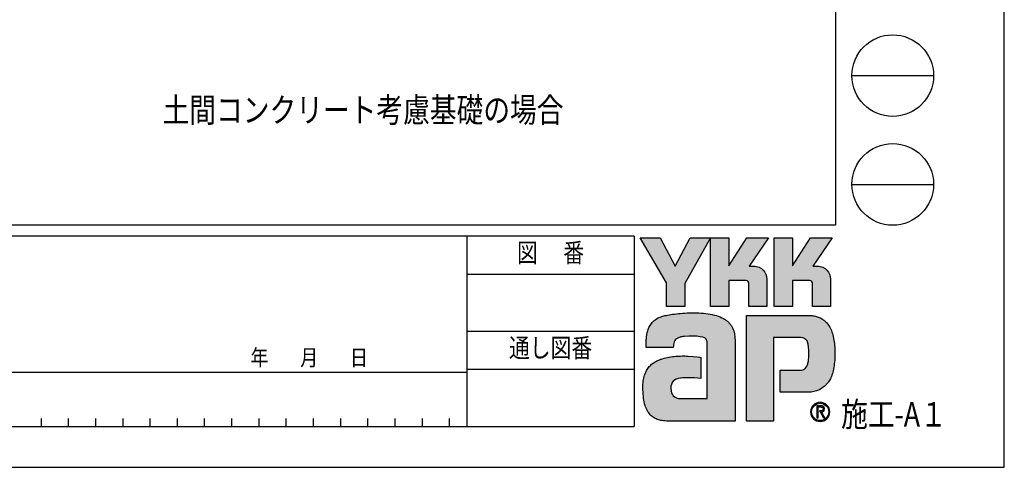
# Model space of a CAD drawing. Units: millimetres. Extents: x 0 to 25230, y 0 to 17820.
# Drawn here: x 19802 to 25230, y 0 to 2468 of the extents above; entities that cross this region are included whole.
import ezdxf
from ezdxf.enums import TextEntityAlignment as Align

# ---------------------------------------------------------------- set-up
doc = ezdxf.new("R2010")
doc.units = ezdxf.units.MM
doc.layers.add('USER1', color=3, linetype='Continuous', lineweight=13)
doc.layers.add('YKK_ZWAK', color=7, linetype='Continuous', lineweight=30)
doc.styles.add('text-b', font='extslim2.shx', dxfattribs={"width": 0.8, "bigfont": 'extfont2.shx'})

msp = doc.modelspace()

# ---------------------------------------------------------------- hatches: boundary and pattern name
at = {"layer": 'YKK_ZWAK', "linetype": 'ByBlock', "lineweight": -2}
h = msp.add_hatch(color=256, dxfattribs=at)
edge = h.paths.add_edge_path()
edge.add_arc((24215.09923091551, 305.5322991360492), 52.82240677180354, 44.93442000000285, 90.08535600000255)
edge.add_arc((24215.10511767425, 305.4309059531794), 52.9238089227244, 90.09156552177431, 179.923629932956)
edge.add_arc((24214.78256905086, 305.3735115219009), 52.60136887033488, 179.8606450800951, 225.1439939985764)
edge.add_arc((24215.03485903353, 305.3676658314476), 52.77548918720508, 224.9453553885787, 269.9844512830166)
edge.add_arc((24215.03162421489, 305.6282482552764), 53.03607082659606, 269.9880223087077, 314.9377721061914)
edge.add_arc((24215.38887684191, 305.2858700302758), 52.54136998478418, 314.9257166602815, 360.2350799932708)
edge.add_arc((24215.51833522151, 305.6940033741434), 52.41182310173932, 359.7894949650353, 405.1328750314316)
edge.add_line((24252.49304331719, 342.8406070154867), (24252.49304002674, 342.8406051458215))
edge = h.paths.add_edge_path(flags=16)
edge.add_arc((24214.93087930382, 304.8768648656984), 46.81618488384408, 224.628219000001, 270.1097310000005, ccw=False)
edge.add_arc((24214.58170307615, 305.3011320937622), 46.86892726251778, 179.755127369646, 225.2972179378844, ccw=False)
edge.add_arc((24214.77350857174, 305.6014386079105), 47.06041095339342, 134.8007046283088, 180.1217460165476, ccw=False)
edge.add_arc((24214.9107148483, 305.8684612558328), 46.96849103691909, 89.86602478721397, 135.148996271344, ccw=False)
edge.add_arc((24215.11560488439, 305.5113285511328), 47.32559081450389, 45.03107645709707, 90.11509058956278, ccw=False)
edge.add_arc((24215.14719935487, 305.4961330463962), 47.31402451378619, 0.0064280881064178175, 45.071149570043985, ccw=False)
edge.add_arc((24214.94530000575, 305.5766936922716), 47.51598315488305, 270.09072013900766, 359.9092589945101, ccw=False)
edge.add_line((24215.02053512486, 258.0607700997328), (24215.02054007267, 258.0607658395641))
edge = h.paths.add_edge_path(flags=0)
edge.add_arc((24222.02448351788, 322.4918328514702), 10.0585036628297, -1.6106014017748862, 42.86139266983258, ccw=False)
edge.add_line((24232.07901338382, 322.2091225579787), (24231.66122315396, 318.9948041250969))
edge.add_line((24231.66122315396, 318.9948041250969), (24230.51096311038, 316.4609717704655))
edge.add_line((24230.51096311038, 316.4609717704655), (24228.78404479872, 314.530287286337))
edge.add_line((24228.78404479872, 314.530287286337), (24226.63838700263, 313.1253195271745))
edge.add_line((24226.63838700263, 313.1253195271745), (24224.22987084408, 312.1676185165779))
edge.add_line((24224.22987084408, 312.1676185165779), (24221.7133586141, 311.5787342781473))
edge.add_line((24221.7133586141, 311.5787342781473), (24219.24676909638, 311.2832733280697))
edge.add_line((24219.24676909638, 311.2832733280697), (24216.98598341285, 311.2017668590829))
edge.add_line((24216.98598341285, 311.201766859083), (24211.03295468422, 311.201766859083))
edge.add_line((24211.03295468422, 311.201766859083), (24214.03748689725, 306.0913112536018))
edge.add_line((24214.03748689725, 306.0913112536018), (24233.67952709224, 272.3537460781819))
edge.add_line((24233.67952709224, 272.3537460781819), (24241.5418448569, 272.3537460781819))
edge.add_line((24241.5418448569, 272.3537460781819), (24222.60177912606, 304.8279609843044))
edge.add_line((24222.60177912606, 304.8279609843043), (24224.37454482653, 305.1804764626725))
edge.add_line((24224.37454482652, 305.1804764626725), (24226.065804058, 305.6277432112385))
edge.add_line((24226.065804058, 305.6277432112385), (24227.67046266618, 306.1687423991391))
edge.add_line((24227.67046266618, 306.1687423991391), (24229.18546415848, 306.8034740263751))
edge.add_line((24229.18546415848, 306.8034740263751), (24230.60367671886, 307.5319380929456))
edge.add_line((24230.60367671886, 307.5319380929456), (24231.92306268557, 308.3541345988514))
edge.add_line((24231.92306268557, 308.3541345988514), (24233.13750907348, 309.2680258823679))
edge.add_line((24233.13750907348, 309.2680258823679), (24234.24090289739, 310.2746307743556))
edge.add_arc((24222.2222129624, 321.7291830229507), 16.60288152607968, 316.3767372757107, 361.6565045120804)
edge.add_line((24238.81815602666, 322.2091296628369), (24238.74515413978, 323.9666987333003))
edge.add_line((24238.74515413978, 323.9666987333003), (24238.52508667352, 325.6610144573662))
edge.add_line((24238.52508667352, 325.6610144573662), (24238.16238288654, 327.2870685136556))
edge.add_line((24238.16238288654, 327.2870685136556), (24237.65602394794, 328.83671025527))
edge.add_line((24237.65602394794, 328.83671025527), (24237.01008518122, 330.3058643587596))
edge.add_line((24237.01008518122, 330.3058643587596), (24236.2235477555, 331.686380177226))
edge.add_line((24236.2235477555, 331.6863801772259), (24235.30048699422, 332.9752012180817))
edge.add_line((24235.30048699422, 332.9752012180817), (24234.24090289739, 334.1641768344288))
edge.add_line((24234.24090289739, 334.1641768344288), (24232.85223643202, 335.3918680235448))
edge.add_line((24232.85223643202, 335.3918680235448), (24231.30972650645, 336.4616404289983))
edge.add_line((24231.30972650645, 336.4616404289983), (24229.62152376755, 337.3734940507898))
edge.add_line((24229.62152376755, 337.3734940507898), (24227.79476003138, 338.1233535654695))
edge.add_line((24227.79476003138, 338.1233535654695), (24225.83554828311, 338.7102001421752))
edge.add_line((24225.83554828311, 338.7102001421752), (24223.75102033877, 339.1309772883204))
edge.add_line((24223.75102033877, 339.1309772883204), (24221.5483080144, 339.3856850039046))
edge.add_line((24221.5483080144, 339.3856850039047), (24219.23250546431, 339.4712667963411))
edge.add_line((24219.23250546431, 339.4712667963411), (24196.49525710954, 339.4712667963411))
edge.add_line((24196.49525710954, 339.4712667963411), (24196.49525710954, 272.5778888678961))
edge.add_line((24196.49525710954, 272.5778888678962), (24203.36727127601, 272.5778888678962))
edge.add_line((24203.36727127601, 272.5778888678962), (24203.36727127601, 332.6481565112718))
edge.add_line((24203.36727127601, 332.6481565112718), (24219.23250546431, 332.6481565112718))
edge.add_line((24219.23250546431, 332.6481565112718), (24220.87078549095, 332.594158475568))
edge.add_line((24220.87078549095, 332.594158475568), (24222.41227658566, 332.434202030181))
edge.add_line((24222.41227658566, 332.4342020301809), (24223.85290342501, 332.1693060059735))
edge.add_line((24223.85290342501, 332.1693060059736), (24225.18859068553, 331.8015080646699))
edge.add_line((24225.18859068553, 331.8015080646699), (24226.41526304379, 331.3328458679949))
edge.add_line((24226.41526304379, 331.3328458679949), (24227.52884517632, 330.7643382468109))
edge.add_line((24227.52884517632, 330.7643382468108), (24228.52424292882, 330.0970040319807))
edge.add_line((24228.52424292882, 330.0970040319807), (24229.39738097785, 329.3338997160919))
edge = h.paths.add_edge_path()
edge.add_arc((23515.10663025547, 137.821617633311), 714.0086562492776, 87.51793533789117, 91.66438817798303, ccw=False)
edge.add_arc((23524.38201061881, 336.6715938890437), 514.9439667974359, 81.92630775827178, 87.59083149003902, ccw=False)
edge.add_arc((23551.76237920331, 524.3094470389924), 325.3213306364254, 73.67137372319672, 82.0594330221652, ccw=False)
edge.add_arc((23592.37807720361, 660.2466744183502), 183.4497601690714, 60.60528288235503, 73.90849856205972, ccw=False)
edge.add_arc((23609.00607246944, 693.4064895356088), 146.408483161278, 52.173471518694726, 59.905419987328685, ccw=False)
edge.add_arc((23623.87708165586, 712.6565777616701), 122.0834223578822, 43.55041761169451, 52.145605771503426, ccw=False)
edge.add_arc((23632.06951492784, 720.5741586839232), 110.6906909600761, 34.48659260316282, 43.5018201335609, ccw=False)
edge.add_arc((23632.12668028049, 720.7428960021047), 110.5480821021176, 25.589150532184817, 34.43128324084961, ccw=False)
edge.add_arc((23622.290531935, 716.1340965166338), 121.410089321363, 17.430889992148195, 25.545905045019026, ccw=False)
edge.add_line((23738.12534458202, 752.5031213599162), (23742.3819651488, 735.2941886302096))
edge.add_line((23742.3819651488, 735.2941886302096), (23744.79353779995, 716.8716889774366))
edge.add_line((23744.79353779995, 716.8716889774366), (23745.55460445412, 697.241874752794))
edge.add_line((23745.55460445411, 697.241874752794), (23745.55460445411, 255))
edge.add_line((23745.55460445411, 255), (23383.65671267443, 255.0000000000005))
edge.add_arc((23382.17526866837, 533.7080788069616), 278.7120160104521, 263.6848746649659, 270.30454692996716, ccw=False)
edge.add_arc((23369.40326593277, 419.973834581811), 164.2631416179703, 253.691018885623, 263.74909316651605, ccw=False)
edge.add_arc((23354.31718291767, 368.1565959665288), 110.2945547390256, 239.8785013092501, 253.6535482446689, ccw=False)
edge.add_arc((23346.0782267157, 353.1719372531538), 93.19960783274281, 223.6420534782413, 239.6366294170112, ccw=False)
edge.add_arc((23356.00665360149, 361.9054022827173), 106.4132063319038, 208.2977657543149, 223.355606159757, ccw=False)
edge.add_arc((23400.01286036179, 385.3260160920848), 156.2633046623018, 196.3102007627962, 208.2099283034402, ccw=False)
edge.add_arc((23501.07808208734, 415.1822421245936), 261.6460791946991, 187.8047148541562, 196.3697110093865, ccw=False)
edge.add_arc((23692.49090873867, 442.1054482645241), 454.9423877690053, 181.9094794174699, 187.8904176513079, ccw=False)
edge.add_arc((23529.39889744671, 439.5388744215906), 291.8695218237568, 174.5558801097798, 182.4727230497099, ccw=False)
edge.add_arc((23441.94555653984, 447.914759541929), 204.0160080335223, 164.9753667854606, 174.5673877291292, ccw=False)
edge.add_arc((23392.37115866269, 461.1328416279454), 152.7097810434425, 153.891777935297, 164.9434116692619, ccw=False)
edge.add_arc((23369.78421875331, 471.9935034771113), 127.6482196321655, 142.0468818398376, 153.8077060405064, ccw=False)
edge.add_arc((23365.42486565184, 475.1159081661876), 122.2906733508516, 130.6022050713186, 141.944269337734, ccw=False)
edge.add_arc((23372.62552300743, 466.4597247160493), 133.5491645022301, 120.6072426230107, 130.5308147201121, ccw=False)
edge.add_arc((23386.8456337506, 442.2798031344242), 161.6004717740993, 112.58837614452091, 120.5816154340441, ccw=False)
edge.add_arc((23405.98014956424, 396.3036387459616), 211.3994411543884, 106.6130308198974, 112.5902350136696, ccw=False)
edge.add_arc((23436.07240199546, 295.1589843191572), 316.9256479274598, 99.87193010640078, 106.59824860692831, ccw=False)
edge.add_arc((23452.93140463257, 200.1825253255227), 413.386377010315, 94.78469170294778, 99.9171141639502, ccw=False)
edge.add_arc((23461.13843486393, 105.6879995745481), 508.2362544004778, 90.80098592879739, 94.81811646898808, ccw=False)
edge.add_arc((23462.38632361985, 35.32348625882071), 578.611396947654, 87.57779436069058, 90.82713927416393, ccw=False)
edge.add_line((23486.84010310533, 613.417908776969), (23515.22241725133, 611.5449544290623))
edge.add_line((23515.22241725133, 611.5449544290623), (23537.5348131365, 609.0437246620255))
edge.add_line((23537.5348131365, 609.0437246620254), (23552.13058407034, 606.7004136786508))
edge.add_line((23552.13058407034, 606.7004136786509), (23557.36126171758, 605.3015589046626))
edge.add_line((23557.36126171758, 605.3015589046626), (23557.36126171758, 490.5822226364054))
edge.add_line((23557.36126171758, 490.5822226364053), (23540.76654463184, 492.3335928887619))
edge.add_line((23540.76654463184, 492.3335928887619), (23522.56716893792, 493.3188023326416))
edge.add_line((23522.56716893792, 493.3188023326416), (23503.93886545095, 493.6998450751556))
edge.add_line((23503.93886545095, 493.6998450751556), (23486.0594026478, 493.6427905468645))
edge.add_line((23486.0594026478, 493.6427905468645), (23470.10451134361, 493.3126893474677))
edge.add_line((23470.10451134361, 493.3126893474677), (23457.25094118437, 492.8725544149381))
edge.add_line((23457.25094118437, 492.8725544149381), (23448.67544181608, 492.4874363489748))
edge.add_line((23448.67544181608, 492.4874363489748), (23445.55578171561, 492.3234045801386))
edge.add_line((23445.5557817156, 492.3234045801386), (23432.58606483806, 489.9536039943434))
edge.add_line((23432.58606483806, 489.9536039943434), (23421.40235846218, 486.2420031628507))
edge.add_line((23421.40235846219, 486.2420031628507), (23412.00670024972, 481.1631313141019))
edge.add_line((23412.00670024972, 481.1631313141019), (23404.40010903151, 474.6935553382633))
edge.add_line((23404.40010903151, 474.6935553382633), (23398.58054714584, 466.8088232946391))
edge.add_line((23398.58054714584, 466.8088232946391), (23394.55005225444, 457.4865209042576))
edge.add_line((23394.55005225444, 457.4865209042576), (23392.30760552644, 446.7011773955608))
edge.add_line((23392.30760552644, 446.7011773955607), (23391.85524462356, 434.4293596587146))
edge.add_line((23391.85524462356, 434.4293596587146), (23393.28670198514, 420.9339260562019))
edge.add_line((23393.28670198514, 420.9339260562019), (23396.15369203176, 409.7777281136142))
edge.add_line((23396.15369203176, 409.7777281136142), (23400.27791936249, 400.7478301807233))
edge.add_line((23400.27791936249, 400.7478301807233), (23405.48108857645, 393.631296607301))
edge.add_line((23405.48108857645, 393.631296607301), (23411.58184778012, 388.2151917431188))
edge.add_line((23411.58184778012, 388.2151917431188), (23418.4019015726, 384.2845422762236))
edge.add_line((23418.4019015726, 384.2845422762236), (23425.76193572213, 381.6284502181115))
edge.add_line((23425.76193572213, 381.6284502181115), (23433.48161716605, 380.0319422568297))
edge.add_line((23433.48161716605, 380.0319422568297), (23592.78702963189, 380.0319422568297))
edge.add_line((23592.78702963189, 380.0319422568297), (23592.78702963189, 674.7786918999934))
edge.add_line((23592.78702963189, 674.7786918999934), (23592.8328770207, 680.6227057263569))
edge.add_line((23592.8328770207, 680.6227057263571), (23592.52824659285, 686.3352903714793))
edge.add_line((23592.52824659286, 686.3352903714793), (23591.7804247399, 691.8400335206849))
edge.add_line((23591.7804247399, 691.8400335206849), (23590.49771668422, 697.0615416901604))
edge.add_line((23590.49771668422, 697.0615416901605), (23588.58740881734, 701.9264590578188))
edge.add_line((23588.58740881734, 701.9264590578186), (23585.95678753079, 706.3583733089838))
edge.add_line((23585.95678753078, 706.3583733089838), (23582.51212038522, 710.2839286215675))
edge.add_line((23582.51212038522, 710.2839286215675), (23578.16273143391, 713.6267126808941))
edge.add_line((23578.16273143392, 713.6267126808941), (23568.82005242628, 717.2945037853065))
edge.add_line((23568.82005242628, 717.2945037853065), (23553.8819543227, 720.4019379154337))
edge.add_line((23553.8819543227, 720.4019379154337), (23534.82370421182, 722.6943073556915))
edge.add_line((23534.82370421183, 722.6943073556915), (23513.12158801319, 723.9179232213579))
edge.add_line((23513.12158801319, 723.9179232213579), (23490.25087281546, 723.8201154585736))
edge.add_line((23490.25087281546, 723.8201154585736), (23467.68784453806, 722.1482140134683))
edge.add_arc((23488.69707148544, 534.0190425390005), 189.2986338476758, 96.37207465332192, 102.7534079932569)
edge.add_arc((23468.97070790301, 619.1134361748416), 101.9498992126776, 102.4978957058443, 112.8463169705322)
edge.add_line((23429.38757082712, 713.065323908439), (23422.41813283194, 709.1397815631633))
edge.add_line((23422.41813283194, 709.1397815631633), (23416.97655719619, 704.3461823558685))
edge.add_line((23416.97655719619, 704.3461823558685), (23412.86353700495, 698.7497444290527))
edge.add_line((23412.86353700494, 698.7497444290527), (23409.87632491657, 692.4146541270427))
edge.add_line((23409.87632491657, 692.4146541270427), (23407.81624891293, 685.4071354558904))
edge.add_line((23407.81624891293, 685.4071354558905), (23406.48259931413, 677.7923935907854))
edge.add_line((23406.48259931413, 677.7923935907854), (23405.67262877857, 669.6335960451929))
edge.add_line((23405.67262877857, 669.6335960451929), (23405.1876652881, 660.9979856560263))
edge.add_line((23405.1876652881, 660.9979856560263), (23255.23308247678, 660.6332442073099))
edge.add_line((23255.23308247678, 660.6332442073099), (23255.67016091672, 681.1423094661485))
edge.add_line((23255.67016091672, 681.1423094661486), (23256.50356456212, 704.1841882487543))
edge.add_arc((23528.41397493937, 688.624635335831), 272.3552293574905, 171.5562215410652, 176.7249302595971, ccw=False)
edge.add_arc((23436.12322128547, 702.3995721663429), 179.0421872877593, 163.4838524863008, 171.5798233267276, ccw=False)
edge.add_arc((23389.81594799799, 716.1369040038902), 130.7402432746554, 152.2125045740734, 163.4864976584933, ccw=False)
edge.add_arc((23369.80980386708, 726.48219497666), 108.2183852676059, 138.0385215069419, 152.1201504079557, ccw=False)
edge.add_arc((23369.79425029914, 725.9760942242258), 108.5459032196638, 122.60462867217839, 137.8343845030835, ccw=False)
edge.add_arc((23384.14591004183, 702.7622923075868), 135.835292339635, 108.37420791968111, 122.4280899168763, ccw=False)
edge.add_arc((23406.87812037982, 621.9233584592967), 219.7533541602695, 100.9315937394664, 107.3549899713762, ccw=False)
edge.add_arc((23481.15953170045, 261.5475446212612), 587.6943372579468, 97.86054447666328, 101.37937906247248, ccw=False)
edge.add_arc((23516.0337093463, 19.25641349270074), 832.4795423466506, 94.9020122383061, 97.95760039022957, ccw=False)
edge.add_arc((23518.4088048553, -0.136366549453669), 852.0046410072634, 91.61689723320723, 94.94970856324022, ccw=False)
edge = h.paths.add_edge_path()
edge.add_arc((24055.21578384926, 584.6492098579233), 236.9227274739547, 339.22498221091587, 347.3145741352372, ccw=False)
edge.add_arc((24166.07908619877, 541.72258698761), 118.0444617997937, 326.2325061058077, 339.6193101912123, ccw=False)
edge.add_arc((24121.23952524915, 575.1404917708217), 173.9175368509826, 318.6736738685102, 325.2911172618525, ccw=False)
edge.add_arc((24138.68539467576, 559.8390988178977), 150.712150044931, 311.5703269329227, 318.6624294560623, ccw=False)
edge.add_line((24238.68876056054, 447.0850346655062), (24224.84932000837, 436.3284603861098))
edge.add_line((24224.84932000837, 436.3284603861098), (24210.43286330631, 427.8721642287148))
edge.add_line((24210.43286330631, 427.8721642287148), (24195.54876323843, 421.5615258674009))
edge.add_line((24195.54876323843, 421.5615258674008), (24180.30297821442, 417.2437206728178))
edge.add_line((24180.30297821442, 417.2437206728178), (24164.80452313656, 414.7659240156147))
edge.add_line((24164.80452313656, 414.7659240156147), (24149.15935641451, 413.973273604717))
edge.add_line((24149.15935641451, 413.973273604717), (23995.07850861073, 413.973273604717))
edge.add_line((23995.07850861073, 413.973273604717), (23995.07850861073, 535.0113988811869))
edge.add_line((23995.07850861073, 535.0113988811868), (24081.96440455081, 535.0113988811868))
edge.add_line((24081.96440455081, 535.0113988811868), (24097.9845010302, 535.2345228400385))
edge.add_line((24097.9845010302, 535.2345228400386), (24112.069837702, 536.5987373647076))
edge.add_line((24112.069837702, 536.5987373647076), (24124.15826588362, 540.1442687656373))
edge.add_arc((24110.15681669957, 571.7154586364946), 34.53665602103649, 293.9167198020605, 314.0937636770703)
edge.add_arc((24105.44903623614, 575.871302849516), 40.80016326230778, 314.7809858171797, 333.9292818603019)
edge.add_arc((24075.14762041115, 590.5844784900715), 74.48469652012398, 334.0067642612878, 347.3498910530277)
edge.add_arc((23992.49005877579, 609.7259456127257), 159.3287513875799, 347.1430841970991, 355.4000769567)
edge.add_arc((23811.60837644706, 625.2709169476116), 340.8759141214543, 355.2339044354762, 360.2919344246406)
edge.add_line((24152.47986579817, 627.0077461543581), (24152.29226131619, 646.1047161103874))
edge.add_line((24152.29226131619, 646.1047161103874), (24151.38142652527, 663.3066563900812))
edge.add_line((24151.38142652527, 663.3066563900812), (24149.22659925142, 678.4128615859485))
edge.add_line((24149.22659925142, 678.4128615859485), (24145.3102134166, 691.2216031872523))
edge.add_arc((24107.13678477015, 675.2881851459559), 41.36525673925361, 22.65543833575849, 39.38165319252862)
edge.add_arc((24112.95695371709, 679.7382181532017), 34.04410522283022, 39.80779662169855, 59.7537818176739)
edge.add_arc((24108.81105774102, 671.9506695341073), 42.86124144080932, 60.2099075952312, 77.92418213913811)
edge.add_arc((24102.42487641148, 641.9682209200982), 73.51625883608702, 77.94572257653994, 90.63794058773097)
edge.add_line((24101.60635126415, 715.4799229126227), (23958.58194946011, 715.4799660194846))
edge.add_line((23958.58194946011, 715.4799660194846), (23958.58194946011, 254.9999999999999))
edge.add_line((23958.58194946011, 255), (23808.69053416226, 255))
edge.add_line((23808.69053416226, 255), (23808.69053416226, 837.625560443315))
edge.add_line((23808.69053416226, 837.625560443315), (24157.05733325935, 837.6255604433142))
edge.add_arc((24151.36417076997, 677.360709639309), 160.3659393461113, 78.73197638228368, 87.96551099663088, ccw=False)
edge.add_arc((24156.06670035624, 701.4068239156777), 135.8645001257934, 69.0303397675134, 78.69541395760581, ccw=False)
edge.add_arc((24160.45047819475, 713.0968240256271), 123.3799227999268, 59.39483710465089, 68.98849810507397, ccw=False)
edge.add_arc((24162.47681084216, 716.6583801034761), 119.282880853513, 50.30120407773393, 59.36159834971329, ccw=False)
edge.add_arc((24161.73847398069, 715.8206367337028), 120.3990698781899, 42.05209438652213, 50.28551138205171, ccw=False)
edge.add_line((24251.13913367495, 796.4646574281338), (24260.91593253509, 784.1267518620108))
edge.add_line((24260.91593253509, 784.1267518620111), (24268.23928877357, 772.1728093542139))
edge.add_line((24268.23928877357, 772.1728093542139), (24273.3487255482, 761.3548632579146))
edge.add_arc((24102.27663746115, 681.564980808369), 188.7646276816048, 14.762666767432506, 25.004857483356773, ccw=False)
edge.add_arc((23986.50554249836, 650.0113583946569), 308.756092867439, 7.913901303101682, 14.95041339176612, ccw=False)
edge.add_arc((23870.86930154241, 633.1973489711892), 425.6066892521905, 2.5437612488565833, 8.012513468652287, ccw=False)
edge.add_arc((23804.58820525412, 629.7114064927686), 491.9774849269936, -2.235807907604226, 2.606741948428123, ccw=False)
edge.add_arc((23823.50882867064, 628.4946194341688), 473.0240367747558, 352.8936963416039, 357.82205712252266, ccw=False)
edge.add_arc((23922.44909816801, 615.6218529770882), 373.2516769907646, 347.15165836895227, 352.9756549716377, ccw=False)
edge = h.paths.add_edge_path()
edge.add_arc((23849.44780990941, 1034.432645061352), 74.93244172118416, 78.2679820538109, 90.11215451062168, ccw=False)
edge.add_arc((23850.52185145212, 1039.886689092442), 69.37397035852715, 66.19963222081822, 78.22058292401289, ccw=False)
edge.add_line((23878.5177983184, 1103.360894265614), (23890.64732639036, 1096.432923088705))
edge.add_line((23890.64732639036, 1096.432923088705), (23900.91816031358, 1087.398949832365))
edge.add_line((23900.91816031358, 1087.398949832365), (23909.17578445281, 1076.644171249539))
edge.add_line((23909.17578445281, 1076.644171249539), (23915.26635534786, 1064.551667744464))
edge.add_line((23915.26635534786, 1064.551667744464), (23919.03297304593, 1051.507576213966))
edge.add_line((23919.03297304592, 1051.507576213966), (23920.3238317485, 1037.894977062284))
edge.add_line((23920.3238317485, 1037.894977062285), (23920.3238317485, 887.3453970273679))
edge.add_line((23920.3238317485, 887.3453970273679), (23821.23132324676, 887.3453970273679))
edge.add_line((23821.23132324676, 887.3453970273679), (23821.23132324676, 1015.771064886642))
edge.add_arc((23807.17283266104, 1016.12000630727), 14.06282040217777, 358.5781712163345, 452.1682981404213)
edge.add_line((23806.64076712745, 1030.172757779202), (23711.30864267839, 1030.173257956634))
edge.add_line((23711.30864267839, 1030.173257956634), (23711.30864267839, 887.7101384760846))
edge.add_line((23711.30864267839, 887.7101384760846), (23609.7424128429, 887.7101384760846))
edge.add_line((23609.7424128429, 887.7101384760846), (23609.7424128429, 1266))
edge.add_line((23609.7424128429, 1266), (23711.30864267839, 1266))
edge.add_line((23711.30864267839, 1266), (23711.30864267839, 1111.24570499622))
edge.add_line((23711.30864267839, 1111.24570499622), (23811.20704639223, 1266))
edge.add_line((23811.20704639223, 1266), (23930.51621569532, 1266))
edge.add_line((23930.51621569532, 1266), (23823.47784529822, 1109.364943224346))
edge.add_line((23823.47784529822, 1109.364943224346), (23827.27197142956, 1109.364943224346))
edge.add_line((23827.27197142956, 1109.364943224346), (23831.4583474429, 1109.364943224346))
edge.add_line((23831.4583474429, 1109.364943224346), (23835.75781368196, 1109.364943224346))
edge.add_line((23835.75781368196, 1109.364943224346), (23839.89630464477, 1109.364943224346))
edge.add_line((23839.89630464477, 1109.364943224346), (23843.59567950592, 1109.364943224346))
edge.add_line((23843.59567950592, 1109.364943224346), (23846.58085393256, 1109.364943224346))
edge.add_line((23846.58085393256, 1109.364943224346), (23848.57470593016, 1109.364943224346))
edge.add_line((23848.57470593016, 1109.364943224346), (23849.30113233499, 1109.364943224346))
h.paths.add_polyline_path([(23223.05942267506, 1266), (23333.49355633632, 1266), (23416.41416256019, 1109.701157408917), (23499.11673897951, 1266), (23609.62932261718, 1266), (23468.01488924495, 1014.029882942908), (23468.01488924495, 887.5980670812271), (23367.29123253263, 887.5980670812271), (23367.29123253263, 1017.427683868801)])
edge = h.paths.add_edge_path()
edge.add_arc((24200.33646841573, 1034.298898144128), 75.06617907927941, 78.2785069830033, 90.10825959996419, ccw=False)
edge.add_arc((24201.37125718174, 1039.563196159212), 69.7014597940011, 66.2482987955566, 78.2322632326792, ccw=False)
edge.add_line((24229.44518366182, 1103.360908887843), (24241.61010652468, 1096.432923088705))
edge.add_line((24241.61010652468, 1096.432923088705), (24251.92271251324, 1087.398949832365))
edge.add_line((24251.92271251324, 1087.398949832365), (24260.22108988698, 1076.644171249539))
edge.add_line((24260.22108988698, 1076.644171249539), (24266.34731986221, 1064.551667744464))
edge.add_line((24266.34731986221, 1064.551667744464), (24270.14042716269, 1051.507576213966))
edge.add_line((24270.14042716269, 1051.507576213966), (24271.43943651217, 1037.894977062284))
edge.add_line((24271.43943651217, 1037.894977062285), (24271.43943651217, 887.5980670812276))
edge.add_line((24271.43943651217, 887.5980670812271), (24172.12176638986, 887.5980670812271))
edge.add_line((24172.12176638986, 887.5980670812271), (24172.12176638985, 1015.771064886641))
edge.add_arc((24158.12904199953, 1016.186504375748), 13.99889016432453, 358.2994062850051, 452.4345457850627)
edge.add_line((24157.53439637467, 1030.172759142971), (24062.30911955462, 1030.173257956634))
edge.add_line((24062.30911955461, 1030.173257956634), (24062.30911955461, 887.5980670812271))
edge.add_line((24062.30911955461, 887.5980670812271), (23960.68787285256, 887.5980670812271))
edge.add_line((23960.68787285256, 887.5980670812271), (23960.68787285256, 1266))
edge.add_line((23960.68787285256, 1266), (24062.30911955462, 1266))
edge.add_line((24062.30911955461, 1266), (24062.30911955461, 1111.24570499622))
edge.add_line((24062.30911955461, 1111.24570499622), (24162.09748953533, 1266))
edge.add_line((24162.09748953533, 1266), (24281.40767766927, 1266))
edge.add_line((24281.40767766928, 1266), (24174.36828844131, 1109.364943224346))
edge.add_line((24174.36828844131, 1109.364943224346), (24178.20316780715, 1109.364943224346))
edge.add_line((24178.20316780715, 1109.364943224346), (24182.40788277601, 1109.364943224346))
edge.add_line((24182.40788277601, 1109.364943224346), (24186.71040550766, 1109.364943224346))
edge.add_line((24186.71040550766, 1109.364943224346), (24190.84074582357, 1109.364943224346))
edge.add_line((24190.84074582357, 1109.364943224346), (24194.52483822178, 1109.364943224346))
edge.add_line((24194.52483822178, 1109.364943224346), (24197.49371135463, 1109.364943224346))
edge.add_line((24197.49371135463, 1109.364943224346), (24199.47431855101, 1109.364943224346))
edge.add_line((24199.47431855101, 1109.364943224346), (24200.19463197069, 1109.364943224346))

# ---------------------------------------------------------------- linework, layer by layer
at = {"layer": 'YKK_ZWAK'}
for p, q in [((25230, 0), (25230, 17820)), ((24300.05942268, 17235), (24300.05942268, 1335)), ((24390.05942268, 2160), (24840.05942268, 2160)), ((24390.05942268, 1560), (24840.05942268, 1560)), ((24300.05942268, 1335), (900.05942268, 1335)), ((22267.55942268, 1275), (19170.05942268, 1275)), ((22267.55942268, 1275), (22267.55942268, 225)), ((23190.05942268, 1275), (22267.55942268, 1275)), ((23190.05942268, 1275), (23190.05942268, 225)), ((22267.55942268, 1065), (23190.05942268, 1065)), ((22267.55942268, 750), (23190.05942268, 750)), ((19170.05942268, 525), (22267.55942268, 525)), ((23190.05942268, 540), (22267.55942268, 540)), ((19170.05942268, 225), (22267.55942268, 225)), ((19920.05942268, 270), (19920.05942268, 225)), ((20070.05942268, 270), (20070.05942268, 225)), ((20220.05942268, 270), (20220.05942268, 225)), ((20370.05942268, 270), (20370.05942268, 225)), ((20520.05942268, 270), (20520.05942268, 225)), ((20670.05942268, 270), (20670.05942268, 225)), ((20820.05942268, 270), (20820.05942268, 225)), ((20970.05942268, 270), (20970.05942268, 225)), ((21120.05942268, 270), (21120.05942268, 225)), ((21270.05942268, 270), (21270.05942268, 225)), ((21420.05942268, 270), (21420.05942268, 225)), ((21570.05942268, 270), (21570.05942268, 225)), ((21720.05942268, 270), (21720.05942268, 225)), ((21870.05942268, 270), (21870.05942268, 225)), ((22020.05942268, 270), (22020.05942268, 225)), ((22170.05942268, 270), (22170.05942268, 225)), ((22267.55942268, 225), (23190.05942268, 225)), ((0, 0), (25230, 0))]:
    msp.add_line(p, q, dxfattribs=at)
at = {"layer": 'YKK_ZWAK', "linetype": 'ByBlock', "lineweight": -2}
msp.add_lwpolyline([(23223.05942268, 1266), (23333.49355634, 1266), (23416.41416256, 1109.70115741), (23499.11673898, 1266), (23609.62932262, 1266), (23468.01488924, 1014.02988294), (23468.01488924, 887.59806708), (23367.29123253, 887.59806708), (23367.29123253, 1017.42768387)], close=True, dxfattribs=at)
for points in [[(23849.30113234, 1109.36494322, -0.05172601), (23864.68415835, 1107.79969835, -0.05249945), (23878.51779832, 1103.36089427), (23890.64732639, 1096.43292309), (23900.91816031, 1087.39894983), (23909.17578445, 1076.64417125), (23915.26635535, 1064.55166774), (23919.03297305, 1051.50757621), (23920.32383175, 1037.89497706), (23920.32383175, 887.34539703), (23821.23132325, 887.34539703), (23821.23132325, 1015.77106489, 0.4326875), (23806.64076713, 1030.17275778), (23711.30864268, 1030.17325796), (23711.30864268, 887.71013848), (23609.74241284, 887.71013848), (23609.74241284, 1266), (23711.30864268, 1266), (23711.30864268, 1111.245705), (23811.20704639, 1266), (23930.5162157, 1266), (23823.4778453, 1109.36494322), (23827.27197143, 1109.36494322), (23831.45834744, 1109.36494322), (23835.75781368, 1109.36494322), (23839.89630464, 1109.36494322), (23843.59567951, 1109.36494322), (23846.58085393, 1109.36494322), (23848.57470593, 1109.36494322)], [(24200.19463197, 1109.36494322, -0.05166292), (24215.58650882, 1107.79969752, -0.05233762), (24229.44518366, 1103.36090889), (24241.61010652, 1096.43292309), (24251.92271251, 1087.39894983), (24260.22108989, 1076.64417125), (24266.34731986, 1064.55166774), (24270.14042716, 1051.50757621), (24271.43943651, 1037.89497706), (24271.43943651, 887.59806708), (24172.12176639, 887.59806708), (24172.12176639, 1015.77106489, 0.43551369), (24157.53439637, 1030.17275914), (24062.30911955, 1030.17325796), (24062.30911955, 887.59806708), (23960.68787285, 887.59806708), (23960.68787285, 1266), (24062.30911955, 1266), (24062.30911955, 1111.245705), (24162.09748954, 1266), (24281.40767767, 1266), (24174.36828844, 1109.36494322), (24178.20316781, 1109.36494322), (24182.40788278, 1109.36494322), (24186.71040551, 1109.36494322), (24190.84074582, 1109.36494322), (24194.52483822, 1109.36494322), (24197.49371135, 1109.36494322), (24199.47431855, 1109.36494322)], [(23494.36827139, 851.52903785, -0.01809429), (23546.02795499, 851.16041013, -0.02472118), (23596.70416096, 846.51156438, -0.03661616), (23643.2252398, 836.50892382, -0.05811151), (23682.41951633, 820.07894196, -0.0337498), (23698.79441831, 809.05032591, -0.03752118), (23712.35928473, 796.77115292, -0.03935665), (23723.30728073, 783.2487082, -0.03860024), (23731.83157963, 768.49026768, -0.03542324), (23738.12534458, 752.50312136), (23742.38196515, 735.29418863), (23744.7935378, 716.87168898), (23745.55460445, 697.24187475), (23745.55460445, 255), (23383.65671267, 255, -0.0288918), (23351.51786668, 256.68730058, -0.04391483), (23323.27535784, 262.32043059, -0.06017746), (23298.96747903, 272.75586702, -0.06990303), (23278.63288543, 288.85014593, -0.06579693), (23262.31026812, 311.45980952, -0.05196907), (23250.03832431, 341.44140695, -0.03738925), (23241.8557171, 379.65146325, -0.02610269), (23237.80114282, 426.94652496, -0.03455749), (23238.84593992, 467.22996765, -0.04187754), (23244.90394534, 500.80270705, -0.04825926), (23255.24320651, 528.33553477, -0.05136137), (23269.13177857, 550.49926289, -0.04952953), (23285.83767501, 567.96464469, -0.04332683), (23304.62893705, 581.40250891, -0.03489123), (23324.77359668, 591.48360567, -0.02608639), (23345.53971499, 598.87875466, -0.02935753), (23381.73662071, 607.39205301, -0.02239816), (23418.45018667, 612.12832553, -0.01752983), (23454.0336039, 613.87459096, -0.01417889), (23486.84010311, 613.41790878), (23515.22241725, 611.54495443), (23537.53481314, 609.04372466), (23552.13058407, 606.70041368), (23557.36126172, 605.3015589), (23557.36126172, 490.58222264), (23540.76654463, 492.33359289), (23522.56716894, 493.31880233), (23503.93886545, 493.69984508), (23486.05940265, 493.64279055), (23470.10451134, 493.31268935), (23457.25094118, 492.87255441), (23448.67544182, 492.48743635), (23445.55578172, 492.32340458), (23432.58606484, 489.95360399), (23421.40235846, 486.24200316), (23412.00670025, 481.16313131), (23404.40010903, 474.69355534), (23398.58054715, 466.80882329), (23394.55005225, 457.4865209), (23392.30760553, 446.7011774), (23391.85524462, 434.42935966), (23393.28670199, 420.93392606), (23396.15369203, 409.77772811), (23400.27791936, 400.74783018), (23405.48108858, 393.63129661), (23411.58184778, 388.21519174), (23418.40190157, 384.28454228), (23425.76193572, 381.62845022), (23433.48161717, 380.03194226), (23592.78702963, 380.03194226), (23592.78702963, 674.7786919), (23592.83287702, 680.62270573), (23592.52824659, 686.33529037), (23591.78042474, 691.84003352), (23590.49771668, 697.06154169), (23588.58740882, 701.92645906), (23585.95678753, 706.35837331), (23582.51212039, 710.28392862), (23578.16273143, 713.62671268), (23568.82005243, 717.29450379), (23553.88195432, 720.40193792), (23534.82370421, 722.69430736), (23513.12158801, 723.91792322), (23490.25087282, 723.82011546), (23467.68784454, 722.14821401, 0.02785102), (23446.90836664, 718.64752605, 0.04518422), (23429.38757083, 713.06532391), (23422.41813283, 709.13978156), (23416.9765572, 704.34618236), (23412.863537, 698.74974443), (23409.87632492, 692.41465413), (23407.81624891, 685.40713546), (23406.48259931, 677.79239359), (23405.67262878, 669.63359605), (23405.18766529, 660.99798566), (23255.23308248, 660.63324421), (23255.67016092, 681.14230947), (23256.50356456, 704.18418825, -0.02255657), (23259.01096043, 728.61696872, -0.03534004), (23264.46837668, 753.29867974, -0.04923179), (23274.1523112, 777.08716515, -0.06152013), (23289.3392043, 798.84034252, -0.06655033), (23311.30550159, 817.41612583, -0.06139861), (23341.32765626, 831.67243073, -0.02803469), (23365.20477976, 837.68913273, -0.01535502), (23400.78503182, 843.71983339, -0.01333331), (23444.89673833, 848.69099185, -0.01454316)], [(24286.35533035, 532.62144001, -0.03531217), (24276.73389554, 500.61287852, -0.05847747), (24264.20944062, 476.11063303, -0.02888207), (24251.84477754, 460.29460504, -0.03095502), (24238.68876056, 447.08503467), (24224.84932001, 436.32846039), (24210.43286331, 427.87216423), (24195.54876324, 421.56152587), (24180.30297821, 417.24372067), (24164.80452314, 414.76592402), (24149.15935641, 413.9732736), (23995.07850861, 413.9732736), (23995.07850861, 535.01139888), (24081.96440455, 535.01139888), (24097.98450103, 535.23452284), (24112.0698377, 536.59873736), (24124.15826588, 540.14426877, 0.08826713), (24134.18861791, 546.91116184, 0.08374516), (24142.09787656, 557.94044049, 0.05828624), (24147.82424621, 574.27257861, 0.03604352), (24151.30561005, 596.94816445, 0.0220734), (24152.4798658, 627.00774615), (24152.29226132, 646.10471611), (24151.38142653, 663.30665639), (24149.22659925, 678.41286159), (24145.31021342, 691.22160319, 0.07311173), (24139.10951321, 701.53373907, 0.08725118), (24130.10554685, 709.14785695, 0.07744739), (24117.77788075, 713.86346117, 0.05543693), (24101.60635126, 715.47992291), (23958.58194946, 715.47996602), (23958.58194946, 255), (23808.69053416, 255), (23808.69053416, 837.62556044), (24157.05733326, 837.62556044, -0.04031071), (24182.6994892, 834.63541301, -0.04219686), (24204.68901019, 828.27302659, -0.04188471), (24223.26553799, 819.28944906, -0.03955404), (24238.66894761, 808.43617676, -0.03594052), (24251.13913367, 796.46465743), (24260.91593254, 784.12675186), (24268.23928877, 772.17280935), (24273.34872555, 761.35486326, -0.04471976), (24284.81007469, 729.66517785, -0.03071223), (24292.32106914, 692.5223987, -0.02386646), (24296.0566042, 652.08680615, -0.02113275), (24296.19116258, 610.51822992, -0.02150735), (24292.89925245, 569.97650746, -0.02541745)], [(24252.49304003, 342.84060515, 0.1995971), (24215.02053912, 358.35464729, 0.41335534), (24162.18135576, 305.50144856, 0.20019794), (24177.68137858, 268.08536766, 0.19908971), (24215.02053702, 252.59217859, 0.19868444), (24252.49303702, 268.08537464, 0.20031601), (24267.92980459, 305.50144246, 0.20047039), (24252.49304332, 342.84060702)], [(24215.02054007, 258.06076584, -0.2010974), (24181.61273033, 271.98832406, -0.20137243), (24167.71320386, 305.50144148, -0.20036901), (24181.61272242, 338.99372126, -0.20019623), (24215.02054157, 352.83682389, -0.19929348), (24248.5616956, 338.99372037, -0.19920596), (24262.46122357, 305.50144127, -0.41328625), (24215.02053512, 258.0607701)], [(24229.39738098, 329.33389972, -0.19651844), (24232.07901338, 322.20912256), (24231.66122315, 318.99480413), (24230.51096311, 316.46097177), (24228.7840448, 314.53028729), (24226.638387, 313.12531953), (24224.22987084, 312.16761852), (24221.71335861, 311.57873428), (24219.2467691, 311.28327333), (24216.98598341, 311.20176686), (24211.03295468, 311.20176686), (24214.0374869, 306.09131125), (24233.67952709, 272.35374608), (24241.54184486, 272.35374608), (24222.60177913, 304.82796098), (24224.37454483, 305.18047646), (24226.06580406, 305.62774321), (24227.67046267, 306.1687424), (24229.18546416, 306.80347403), (24230.60367672, 307.53193809), (24231.92306269, 308.3541346), (24233.13750907, 309.26802588), (24234.2409029, 310.27463077, 0.20018169), (24238.81815603, 322.20912966), (24238.74515414, 323.96669873), (24238.52508667, 325.66101446), (24238.16238289, 327.28706851), (24237.65602395, 328.83671026), (24237.01008518, 330.30586436), (24236.22354776, 331.68638018), (24235.30048699, 332.97520122), (24234.2409029, 334.16417683), (24232.85223643, 335.39186802), (24231.30972651, 336.46164043), (24229.62152377, 337.37349405), (24227.79476003, 338.12335357), (24225.83554828, 338.71020014), (24223.75102034, 339.13097729), (24221.54830801, 339.385685), (24219.23250546, 339.4712668), (24196.49525711, 339.4712668), (24196.49525711, 272.57788887), (24203.36727128, 272.57788887), (24203.36727128, 332.64815651), (24219.23250546, 332.64815651), (24220.87078549, 332.59415848), (24222.41227659, 332.43420203), (24223.85290343, 332.16930601), (24225.18859069, 331.80150806), (24226.41526304, 331.33284587), (24227.52884518, 330.76433825), (24228.52424293, 330.09700403)]]:
    msp.add_lwpolyline(points, format="xyb", close=True, dxfattribs=at)
at = {"layer": 'YKK_ZWAK'}
for centre in [(24615.05942268, 2160), (24615.05942268, 1560)]:
    msp.add_circle(centre, 225, dxfattribs=at)

# ---------------------------------------------------------------- texts
at = {"layer": 'USER1', "style": 'text-b', "width": 0.8}
msp.add_text('土間コンクリート考慮基礎の場合', height=135, dxfattribs=at).set_placement((20590, 1903))
at = {"layer": 'YKK_ZWAK', "style": 'text-b', "width": 0.8}
for s, p in [('図\u3000 番', (22728.80942268, 1170)), ('通し図番', (22728.80942268, 645))]:
    msp.add_text(s, height=105, dxfattribs=at).set_placement(p, align=Align.MIDDLE)
for s, height, p in [('年        月        日', 90, (21074.72067378, 560.35619004)), ('施工-A１', 135, (24330.05942268, 225))]:
    msp.add_text(s, height=height, dxfattribs=at).set_placement(p)

doc.saveas('drawing.dxf')
